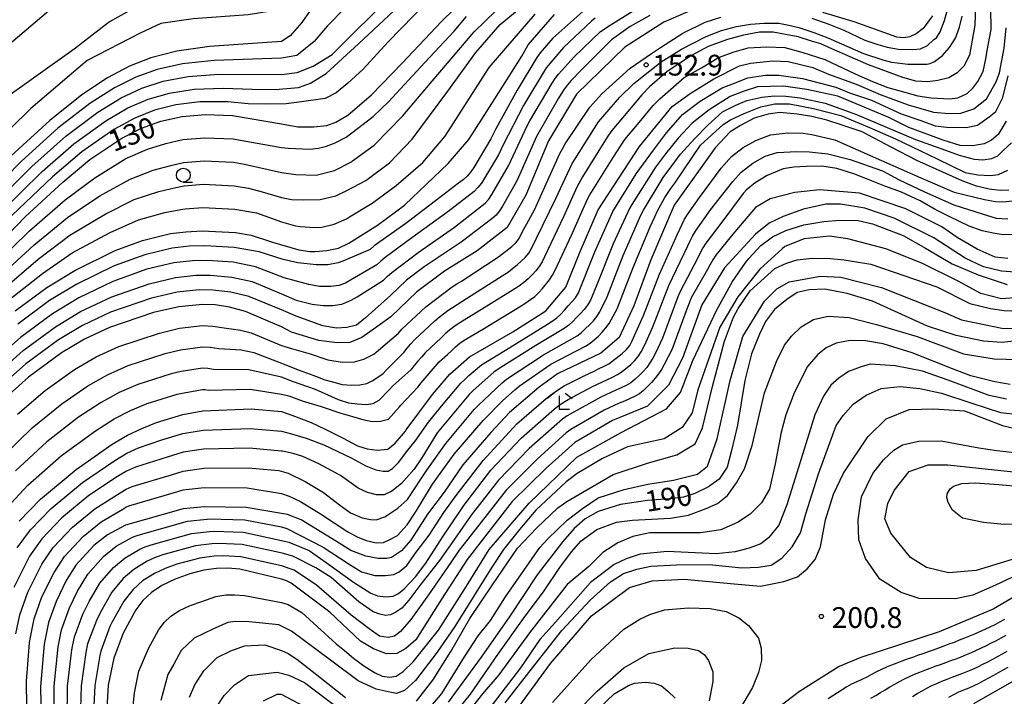
# Model space of a CAD drawing. Extents: x -18000 to -16000, y 91500 to 93000.
# Drawn here: x -16268 to -16090, y 92814 to 92937 of the extents above; entities that cross this region are included whole.
import ezdxf

# ---------------------------------------------------------------- set-up
doc = ezdxf.new("R2010")
doc.units = 0
for name, color, linetype in [('5102000', 4, 'Continuous'), ('6331000', 2, 'Continuous'), ('6333000', 2, 'Continuous'), ('7101000', 4, 'Continuous'), ('7102000', 2, 'Continuous'), ('7312000', 4, 'Continuous')]:
    doc.layers.add(name, color=color, linetype=linetype)
doc.styles.add('Dm_Anotation', font='txt.shx', dxfattribs={"bigfont": 'PSCDM.shx'})

# ---------------------------------------------------------------- blocks, each defined once
blk = doc.blocks.new('633100')
at = {"layer": '6331000'}
blk.add_lwpolyline([(0, -0.5), (0.67, -0.5)], dxfattribs=at)
blk.add_circle((0, 0), 0.5, dxfattribs=at)
blk = doc.blocks.new('633300')
at = {"layer": '6333000'}
for points in [[(-0.4, 0.6), (-0.9, 0.2)], [(0.72, -0.6), (0, -0.6), (0, 0.4)], [(0.4, 0.6), (0.9, 0.2)]]:
    blk.add_lwpolyline(points, dxfattribs=at)
blk = doc.blocks.new('731200')
at = {"layer": '7312000'}
blk.add_circle((0, 0), 0.15, dxfattribs=at)

msp = doc.modelspace()

# ---------------------------------------------------------------- linework, layer by layer
at = {"layer": '5102000', "flags": 128}
msp.add_lwpolyline([(-16213.26, 92970.74), (-16221.73, 92969.71), (-16233.23, 92963.43), (-16293.58, 92912.1), (-16295.11, 92910.45), (-16299.77, 92905.45), (-16315.71, 92890.28), (-16320.62, 92882.66), (-16330.8, 92870.52), (-16331.23, 92870.16), (-16338.8, 92863.88), (-16364.35, 92852.73), (-16373.92, 92848.95), (-16375.68, 92848.12), (-16396.72, 92838.21), (-16405.44, 92838.21), (-16418.73, 92838), (-16430.36, 92838), (-16432.2, 92837.74), (-16442.25, 92836.35), (-16452.08, 92834.06)], dxfattribs=at)
at = {"layer": '7101000', "flags": 128}
for points in [[(-16143.5, 93000), (-16152.18, 92993.81), (-16159.73, 92988.62), (-16167.02, 92982.57), (-16171.93, 92978.64), (-16172.64, 92978), (-16182.93, 92967.92), (-16190.22, 92961.31), (-16196.91, 92955.58), (-16206.39, 92948.29), (-16210.09, 92944.55), (-16215.5, 92938.37), (-16217.03, 92936.22), (-16219.15, 92933.76), (-16220.68, 92932.78), (-16233.69, 92931.85), (-16239.62, 92930.99), (-16244.29, 92929.82), (-16248.15, 92928.29), (-16252.11, 92926.21), (-16256.74, 92923.14), (-16262.52, 92918.5), (-16269.49, 92912.08)], [(-16273.39, 92894.54), (-16266.98, 92901.12), (-16260.2, 92907.37), (-16255.32, 92911.43), (-16249.53, 92915.32), (-16245.97, 92917.13), (-16242.49, 92918.35), (-16238.65, 92919.2), (-16234.4, 92919.59), (-16229.55, 92919.37), (-16220.68, 92917.88), (-16217.73, 92917.35), (-16214.85, 92917.33), (-16212.53, 92917.61), (-16210.89, 92918.2), (-16208.74, 92919.48), (-16204.44, 92923.11), (-16198.91, 92928.85), (-16191.84, 92936.4), (-16184.85, 92943.27)], [(-16147.34, 92938.13), (-16151.68, 92936.25), (-16158.71, 92931.71), (-16167.46, 92923.24), (-16172.48, 92914.83), (-16176.58, 92904.99), (-16179.93, 92899.15), (-16185.38, 92894.97), (-16191.3, 92891.27), (-16196.28, 92887.56), (-16200.97, 92883), (-16203.32, 92881.33), (-16206.19, 92879.31), (-16208.36, 92878.4), (-16210.66, 92878.31), (-16213.94, 92878.78), (-16218.87, 92880.26), (-16220.68, 92881.24), (-16227.23, 92884), (-16230.07, 92884.76), (-16232.65, 92885.18), (-16234.98, 92885.28), (-16239.26, 92884.86), (-16243.8, 92883.79), (-16251.77, 92881.09), (-16256.25, 92879.02), (-16260.43, 92876.5), (-16266.38, 92872.14), (-16271.04, 92867.98)], [(-16268.8, 92884.1), (-16263.09, 92888.31), (-16258.04, 92891.38), (-16250.73, 92895), (-16245.8, 92896.83), (-16240.74, 92898.06), (-16237.98, 92898.4), (-16235.01, 92898.55), (-16229.01, 92898.29), (-16226.16, 92897.8), (-16222.66, 92896.66), (-16222.34, 92896.53), (-16217.6, 92895.15), (-16215.58, 92894.85), (-16214.64, 92894.83), (-16212.5, 92894.98), (-16210.38, 92895.43), (-16208.52, 92896.35), (-16203.34, 92899.61), (-16198.51, 92903.19), (-16198.44, 92903.25), (-16190.6, 92910.72), (-16186.89, 92915.05), (-16182.17, 92922.42), (-16177.33, 92930.14), (-16176.16, 92932.15), (-16171.42, 92937.67)], [(-16103.15, 92937.41), (-16104.85, 92935.11), (-16106.12, 92934.17), (-16107.24, 92933.63), (-16108.4, 92933.43), (-16109.6, 92933.55), (-16112.64, 92934.61), (-16117.29, 92936.33), (-16122.97, 92938)], [(-16268.07, 92846.14), (-16264.22, 92850.06), (-16257.76, 92855.44), (-16251.29, 92860.03), (-16248.53, 92861.62), (-16245.89, 92862.88), (-16243.26, 92863.91), (-16238.51, 92865.37), (-16234.93, 92866.05), (-16226.15, 92866.43), (-16220.68, 92865.93), (-16218.85, 92865.26), (-16215.32, 92863.92), (-16212.8, 92862.76), (-16209.57, 92861.1), (-16206.95, 92859.74), (-16205.21, 92859.18), (-16203.4, 92858.96), (-16201.52, 92859.11), (-16200.18, 92860.18), (-16198.34, 92862.36), (-16198.18, 92862.6), (-16193.45, 92868.99), (-16190.28, 92872.64), (-16186.74, 92875.83), (-16178.93, 92880.29), (-16173, 92884.09), (-16169.37, 92888.38), (-16166.8, 92894.83), (-16163.5, 92902.34), (-16156.09, 92913.81), (-16150.18, 92921.01), (-16146.93, 92923.37), (-16142.64, 92926.03), (-16138.02, 92928.36), (-16136.04, 92928.83), (-16131.98, 92929.3), (-16129.2, 92929.18), (-16124.8, 92928.08), (-16121.94, 92926.87), (-16116.94, 92925.05), (-16112.64, 92923.19), (-16107.55, 92921.32), (-16102.97, 92920.02), (-16100.15, 92919.78), (-16098.04, 92919.84), (-16095.69, 92920.6), (-16093.42, 92922.42), (-16091.68, 92925.5), (-16091.09, 92927.08), (-16090.22, 92931.58), (-16089.84, 92935.25)], [(-16089.36, 92905.93), (-16090.94, 92905.87), (-16092.93, 92906.08), (-16095.25, 92906.65), (-16097.8, 92907.58), (-16106.01, 92911.25), (-16110.6, 92913.67), (-16115.84, 92916.45), (-16119.49, 92917.65), (-16122.25, 92918.56), (-16124.93, 92919.19), (-16127.57, 92919.65), (-16130.75, 92919.91), (-16132.83, 92919.63), (-16135.37, 92918.93), (-16137.84, 92917.58), (-16139.7, 92916.42), (-16142.43, 92913.54), (-16149.8, 92903.22), (-16153.99, 92893.3), (-16157.09, 92885.02), (-16159.72, 92879.3), (-16163.07, 92876.47), (-16170.86, 92872.73), (-16174.21, 92870.35), (-16179.55, 92865.72), (-16182.91, 92862.13), (-16187.95, 92856.29), (-16191.33, 92851.33), (-16194.34, 92847.35), (-16197.37, 92842.66), (-16199.01, 92840.77), (-16200.84, 92839.56), (-16201.7, 92839.36), (-16203.22, 92839.36), (-16205.48, 92839.77), (-16208.17, 92840.82), (-16210.77, 92842.43), (-16217.14, 92846.37), (-16219.63, 92847.29), (-16220.68, 92847.49), (-16227.1, 92848.6), (-16234.58, 92848.73), (-16238.45, 92848.34), (-16248.89, 92845.37), (-16252.12, 92843.65), (-16254.59, 92841.7), (-16257.82, 92838.14), (-16259.56, 92835.38), (-16261.4, 92831.62), (-16262.79, 92827.78), (-16263.56, 92823.9), (-16264.2, 92816.24), (-16264.07, 92809.91)], [(-16088.23, 92891.1), (-16090.7, 92891.27), (-16093.94, 92892.07), (-16097.24, 92893.64), (-16102.95, 92897.3), (-16110.09, 92900.86), (-16115.39, 92902.64), (-16119.77, 92903.39), (-16122.41, 92903.39), (-16126.44, 92902.48), (-16130.12, 92901.18), (-16132.65, 92899.92), (-16135.14, 92897.98), (-16140.72, 92891.87), (-16144.83, 92885.18), (-16148.29, 92875.58), (-16150.8, 92870.68), (-16154.65, 92866.91), (-16160.95, 92864.28), (-16167.72, 92860.31), (-16172.92, 92855.66), (-16179.04, 92849.67), (-16187.17, 92839.19), (-16191.8, 92832.02), (-16196.47, 92824.67), (-16198.26, 92823.1), (-16199.87, 92822.19), (-16201.76, 92822.12), (-16204.09, 92823.04), (-16206.42, 92824.45), (-16211.99, 92829.68), (-16218.93, 92834.93), (-16219.79, 92835.34), (-16220.68, 92835.64), (-16228.25, 92837.45), (-16230.38, 92837.64), (-16232.45, 92837.58), (-16234.7, 92837.24), (-16237.27, 92836.58), (-16239.91, 92835.65), (-16242.3, 92834.52), (-16244.2, 92833.24), (-16245.71, 92831.78), (-16246.99, 92830.08), (-16249.29, 92825.91), (-16250.99, 92821.36), (-16251.99, 92816.47), (-16252.37, 92810.42)], [(-16086.94, 92878.8), (-16090.63, 92878.39), (-16093.98, 92878.61), (-16098.92, 92879.68), (-16104.05, 92881.33), (-16113.97, 92885.86), (-16118.58, 92887.23), (-16122.58, 92888), (-16125.41, 92887.92), (-16127.57, 92887.4), (-16129.46, 92886.17), (-16131.72, 92884.33), (-16133.3, 92882.18), (-16134.41, 92879.87), (-16135.84, 92876.37), (-16137.07, 92871.54), (-16138.4, 92863.46), (-16139.47, 92858.88), (-16140.22, 92855.86), (-16141.69, 92853.69), (-16143.63, 92852.3), (-16146.1, 92851.09), (-16148.12, 92850.48), (-16150.67, 92850.16), (-16154.63, 92849.85), (-16159.51, 92849.11), (-16163.54, 92847.88), (-16165.87, 92846.54), (-16167.88, 92844.8), (-16169.9, 92842.43), (-16174.54, 92836.42), (-16179.46, 92828.95), (-16184.64, 92821.55), (-16190.6, 92813.43)], [(-16125.79, 92837.48), (-16124.34, 92839.2), (-16123.36, 92841.48), (-16122.48, 92846.33), (-16121.02, 92851.01), (-16119.25, 92854.79), (-16114.86, 92861.37), (-16111.55, 92864.59), (-16107.36, 92866.26), (-16102.93, 92866.4), (-16097.38, 92866.03), (-16090.5, 92863.42), (-16086.21, 92862.4)], [(-16179.45, 92810.33), (-16172.12, 92820.41), (-16164.71, 92829), (-16157.87, 92834.12), (-16153.77, 92835.36), (-16148.02, 92835.62), (-16138.99, 92834.82), (-16134.2, 92834.38), (-16130.03, 92835.19), (-16127.56, 92836.08), (-16125.79, 92837.48)], [(-16085.82, 92833.98), (-16092.19, 92830.22), (-16101.97, 92826.12), (-16116.08, 92821.46), (-16120, 92819.84), (-16127.19, 92815.35), (-16132.72, 92811.13)], [(-16095.72, 92813.19), (-16082.3, 92820.83)], [(-16215.46, 92812.04), (-16220.68, 92814.78), (-16221.52, 92814.78), (-16223.99, 92813.62)]]:
    msp.add_lwpolyline(points, dxfattribs=at)
at = {"layer": '7102000', "flags": 128}
for points in [[(-16152.47, 93000), (-16162.02, 92992.01), (-16169.91, 92985.42), (-16172.62, 92983.15), (-16185.79, 92972.15), (-16187.19, 92971.01), (-16207.4, 92952.2), (-16210.99, 92948.61), (-16218.46, 92940.25), (-16220.74, 92938.56), (-16226.72, 92937.59), (-16236.65, 92936.88), (-16242.46, 92936.01), (-16246.23, 92934.27), (-16255.8, 92929.33), (-16265.96, 92920.63), (-16276.99, 92909.9)], [(-16173.45, 92971.38), (-16178.29, 92966.01), (-16186, 92959.74), (-16192.34, 92953.94), (-16199.16, 92947.87), (-16206.05, 92942.08), (-16212.46, 92935.53), (-16214.81, 92932.76), (-16217.92, 92930.21), (-16220.68, 92929.75), (-16232.86, 92929.35), (-16238.58, 92928.71), (-16243.17, 92927.7), (-16247.02, 92926.3), (-16250.88, 92924.39), (-16255.3, 92921.57), (-16261.08, 92917.09), (-16267.63, 92911.14), (-16276.6, 92902.08)], [(-16197.45, 92970.75), (-16200.05, 92968.54), (-16215.83, 92955.1), (-16231.05, 92947.93), (-16241, 92942.39), (-16251.74, 92936.3), (-16258.13, 92931.36), (-16272.05, 92921.5)], [(-16274.2, 92901.84), (-16265.77, 92910.2), (-16259.64, 92915.67), (-16253.86, 92920.01), (-16249.65, 92922.58), (-16245.89, 92924.32), (-16242.04, 92925.57), (-16237.53, 92926.43), (-16232.03, 92926.86), (-16220.68, 92926.78), (-16217.88, 92927.18), (-16215, 92928.3), (-16211.57, 92930.42), (-16200.47, 92941.48)], [(-16270.64, 92888.28), (-16264.65, 92893.43), (-16258.9, 92897.78), (-16252.56, 92901.57), (-16247.29, 92904.23), (-16242.83, 92905.69), (-16239.79, 92906.38), (-16238.25, 92906.72), (-16234.77, 92906.97), (-16229.23, 92906.72), (-16226.67, 92906.29), (-16224.21, 92905.61), (-16220.68, 92904.56), (-16218.91, 92904.23), (-16216.74, 92904.18), (-16213.75, 92904.2), (-16210.87, 92904.89), (-16208.88, 92905.87), (-16205.45, 92907.63), (-16201.22, 92910.85), (-16197.09, 92915.12), (-16190.69, 92923.82), (-16185.61, 92930.77), (-16181.24, 92935.85), (-16174.69, 92941.31)], [(-16192.93, 92941.47), (-16196.79, 92937.47), (-16201.44, 92932.71), (-16205.98, 92927.74), (-16208.74, 92925.25), (-16210.85, 92923.47), (-16212.8, 92922.44), (-16217.12, 92921.85), (-16219.88, 92921.52), (-16223.34, 92921.42), (-16226.74, 92921.48), (-16230.38, 92921.87), (-16235.44, 92921.87), (-16239.78, 92921.33), (-16243.62, 92920.34), (-16247.2, 92918.94), (-16250.97, 92916.88), (-16256.76, 92912.84), (-16262.06, 92908.31), (-16269.38, 92901.36)], [(-16095.35, 92941.09), (-16095.55, 92935.74), (-16096.51, 92930.3), (-16097.51, 92928.28), (-16098.69, 92927.13), (-16100.24, 92926.2), (-16102.18, 92925.7), (-16103.99, 92925.5), (-16106.18, 92925.62), (-16108.5, 92926.25), (-16114.73, 92928.52), (-16121.36, 92931.46), (-16123.34, 92932.35), (-16124.99, 92932.8), (-16127.43, 92933.58), (-16129.7, 92934.05), (-16131.96, 92934.47), (-16134.42, 92934.43), (-16137.3, 92933.91), (-16140.17, 92933.12), (-16143.66, 92931.83), (-16146.7, 92930.23), (-16151.09, 92927.34), (-16154.28, 92924.55), (-16155.64, 92923.1), (-16157.2, 92921.24), (-16161.08, 92916.68), (-16161.65, 92915.85), (-16162.19, 92915.01), (-16166.34, 92908.31), (-16167.31, 92906.56), (-16169.76, 92901.09), (-16173.2, 92893.87), (-16173.66, 92892.98), (-16174.19, 92892.13), (-16174.79, 92891.34), (-16175.46, 92890.59), (-16176.18, 92889.89), (-16176.94, 92889.25), (-16177.75, 92888.65), (-16178.57, 92888.08), (-16185.35, 92883.85), (-16188.78, 92881.78), (-16189.6, 92881.21), (-16190.38, 92880.59), (-16191.14, 92879.93), (-16191.87, 92879.25), (-16194.79, 92876.53), (-16195.45, 92875.77), (-16196.1, 92875.01), (-16196.73, 92874.24), (-16197.34, 92873.44), (-16200.59, 92870.59), (-16201.29, 92869.83), (-16203.12, 92867.94), (-16204.19, 92867.3), (-16205.36, 92867.15), (-16207.02, 92867.23), (-16208.54, 92867.45), (-16210.43, 92868.04), (-16214.55, 92869.9), (-16218.71, 92871.34), (-16220.68, 92872.14), (-16226.58, 92873.45), (-16232.99, 92873.53), (-16234.02, 92873.7), (-16234.95, 92873.74), (-16238.81, 92873.16), (-16240.62, 92872.73), (-16246.66, 92870.78), (-16250.04, 92869.34), (-16253.29, 92867.57), (-16257.33, 92864.88), (-16263.07, 92860.46), (-16268.75, 92855.21)], [(-16271.79, 92901.6), (-16263.92, 92909.26), (-16258.2, 92914.26), (-16252.41, 92918.45), (-16248.43, 92920.76), (-16244.75, 92922.33), (-16240.91, 92923.45), (-16236.49, 92924.15), (-16231.21, 92924.36), (-16225.99, 92924.18), (-16221.87, 92924.07), (-16217.62, 92924.47), (-16217.45, 92924.5), (-16215.45, 92925.26), (-16212.63, 92926.99), (-16206.79, 92932.34), (-16200.41, 92938.29)], [(-16271.55, 92890.36), (-16265.42, 92895.99), (-16259.34, 92900.98), (-16253.48, 92904.86), (-16248.03, 92907.92), (-16243.88, 92909.5), (-16240.69, 92910.37), (-16238.39, 92910.88), (-16234.64, 92911.18), (-16229.34, 92910.94), (-16227.38, 92910.61), (-16220.68, 92909.12), (-16218.09, 92908.71), (-16214.44, 92908.63), (-16211.13, 92909.47), (-16208.09, 92911.03), (-16207.91, 92911.22), (-16203.97, 92914.05), (-16198.79, 92919.36), (-16193.48, 92925.6), (-16185.92, 92934.5), (-16182.01, 92938.32)], [(-16270.28, 92848.55), (-16266.49, 92852.64), (-16260.42, 92857.95), (-16254.31, 92862.45), (-16250.91, 92864.6), (-16247.96, 92866.11), (-16244.96, 92867.35), (-16239.56, 92869.05), (-16238.66, 92869.26), (-16234.94, 92869.89), (-16234.48, 92869.87), (-16233.96, 92869.79), (-16226.36, 92869.94), (-16220.68, 92869.05), (-16219.38, 92868.74), (-16216.99, 92867.88), (-16213.51, 92866.81), (-16210.17, 92865.69), (-16206, 92864.5), (-16204.32, 92864.14), (-16202.84, 92864.2), (-16201.4, 92864.54), (-16200.39, 92865.6), (-16199.37, 92866.77), (-16199.17, 92867.05), (-16196.07, 92870.3), (-16195.46, 92871.09), (-16192.22, 92874.89), (-16190.74, 92876.23), (-16190, 92876.91), (-16189.26, 92877.58), (-16188.52, 92878.25), (-16187.7, 92878.82), (-16184.26, 92880.86), (-16177.43, 92885.02), (-16176.59, 92885.57), (-16175.76, 92886.13), (-16174.95, 92886.71), (-16174.22, 92887.4), (-16173.55, 92888.14), (-16172.33, 92889.72), (-16171.79, 92890.56), (-16171.3, 92891.43), (-16168.37, 92897.79), (-16165.51, 92904.17), (-16165.03, 92905.05), (-16160.79, 92911.83), (-16158.69, 92915.09), (-16156.13, 92918.16), (-16153.6, 92921.21), (-16152.41, 92922.43), (-16147.99, 92926.26), (-16144.88, 92928.03), (-16141.8, 92929.86), (-16138.99, 92930.89), (-16136.44, 92931.61), (-16133.13, 92931.8), (-16129.81, 92931.68), (-16126.75, 92930.81), (-16122.58, 92929.54), (-16118.15, 92927.38), (-16116.44, 92926.63), (-16114.02, 92925.55), (-16111.2, 92924.45), (-16105.79, 92922.93), (-16103.4, 92922.56), (-16100.11, 92922.41), (-16098.58, 92922.61), (-16096.88, 92923.36), (-16095.88, 92924.31), (-16094.95, 92925.56), (-16094.03, 92927.34), (-16093.53, 92929.61), (-16093.28, 92931.14), (-16092.6, 92934.94), (-16092.61, 92938.73)], [(-16166.31, 92938.21), (-16171.72, 92933.38), (-16173.99, 92930.7), (-16174.58, 92929.9), (-16178.14, 92923.98), (-16181.99, 92916.97), (-16182.89, 92915.18), (-16185.96, 92910.03), (-16186.5, 92909.19), (-16187.17, 92908.44), (-16187.92, 92907.79), (-16188.72, 92907.18), (-16189.52, 92906.58), (-16191.9, 92904.75), (-16198.26, 92899.91), (-16203.96, 92895.85), (-16204.72, 92895.2), (-16209.64, 92893.08), (-16210.47, 92892.8), (-16212.34, 92892.43), (-16214.44, 92892.41), (-16217.74, 92892.81), (-16220.43, 92893.37), (-16224.75, 92894.77), (-16229.22, 92895.58), (-16234.54, 92895.88), (-16237.38, 92895.78), (-16240.44, 92895.42), (-16245.4, 92894.22), (-16250.94, 92892.21), (-16257.68, 92888.91), (-16262.56, 92885.95), (-16268.32, 92881.71)], [(-16215.18, 92885.33), (-16213.18, 92885.08), (-16211.43, 92885.1), (-16209.82, 92885.33), (-16208.14, 92886.05), (-16207.05, 92886.66), (-16202.26, 92889.67), (-16201.54, 92890.36), (-16200.81, 92891.04), (-16196.03, 92894.67), (-16189.46, 92899.22), (-16183.95, 92903.54), (-16183.29, 92904.28), (-16182.72, 92905.11), (-16179.72, 92910.3), (-16179.29, 92911.21), (-16176.34, 92917.55), (-16175.85, 92918.42), (-16171.83, 92925.23), (-16171.27, 92926.06), (-16170.67, 92926.85), (-16167.86, 92929.98), (-16163.1, 92934.57), (-16161.34, 92935.72), (-16157.23, 92938.31)], [(-16124.97, 92936.95), (-16121.91, 92935.87), (-16119.18, 92934.84), (-16115.36, 92932.98), (-16113.05, 92932.22), (-16111.33, 92931.73), (-16109.29, 92931.39), (-16106.73, 92931.29), (-16105.33, 92931.43), (-16104.08, 92932.03), (-16102.91, 92933.13), (-16102.46, 92933.43), (-16101.79, 92934.53), (-16101.02, 92936.53), (-16100.22, 92939.39)], [(-16164.08, 92936.95), (-16164.73, 92936.42), (-16169.79, 92931.68), (-16172.9, 92927.98), (-16176.99, 92921.21), (-16180.67, 92914.11), (-16181.54, 92912.31), (-16184.61, 92907.16), (-16185.23, 92906.37), (-16185.94, 92905.67), (-16190.67, 92901.98), (-16197.15, 92897.29), (-16202, 92893.76), (-16202.76, 92893.11), (-16203.49, 92892.44), (-16208.25, 92889.64), (-16209.16, 92889.13), (-16210.34, 92888.7), (-16211.8, 92888.53), (-16213.83, 92888.53), (-16215.77, 92888.87), (-16220.21, 92890.1), (-16225.37, 92892.08), (-16229.44, 92892.88), (-16234.07, 92893.2), (-16236.78, 92893.16), (-16240.15, 92892.78), (-16245, 92891.61), (-16251.15, 92889.43), (-16257.32, 92886.44), (-16262.03, 92883.59), (-16267.83, 92879.32), (-16273.58, 92874.21)], [(-16272.47, 92892.45), (-16266.2, 92898.56), (-16259.77, 92904.17), (-16254.4, 92908.14), (-16248.78, 92911.62), (-16244.92, 92913.31), (-16241.59, 92914.36), (-16238.52, 92915.04), (-16234.52, 92915.38), (-16229.44, 92915.16), (-16228.47, 92914.99), (-16220.68, 92913.62), (-16219.51, 92913.51), (-16215.6, 92913.33), (-16214.04, 92913.47), (-16212.57, 92913.85), (-16210.99, 92914.46), (-16209.01, 92915.47), (-16204.18, 92919.23), (-16201.4, 92921.85), (-16194.83, 92928.99), (-16189.51, 92934.63), (-16187.28, 92937.25)], [(-16154.17, 92937.45), (-16157.76, 92935.46), (-16161.15, 92933.06), (-16166.57, 92927.61), (-16168.42, 92925.69), (-16169.08, 92924.94), (-16169.68, 92924.14), (-16170.21, 92923.29), (-16170.68, 92922.51), (-16174.69, 92915.6), (-16177.9, 92908.27), (-16178.32, 92907.36), (-16180.81, 92903.03), (-16181.35, 92902.18), (-16181.95, 92901.39), (-16182.7, 92900.73), (-16188.28, 92896.5), (-16194.92, 92892.04), (-16198.11, 92889.64), (-16201.03, 92886.9), (-16205.51, 92882.82), (-16207.19, 92881.55), (-16208.89, 92881.08), (-16210.77, 92880.98), (-16213.21, 92881.41), (-16218.05, 92883.15), (-16220.68, 92884.29), (-16226.61, 92886.69), (-16229.86, 92887.47), (-16233.12, 92887.86), (-16235.58, 92887.91), (-16239.56, 92887.5), (-16244.2, 92886.4), (-16251.56, 92883.87), (-16256.61, 92881.49), (-16260.96, 92878.86), (-16266.86, 92874.53), (-16271.89, 92870.06)], [(-16208.05, 92870.69), (-16206.53, 92870.75), (-16205.29, 92871.01), (-16204.31, 92871.47), (-16202.43, 92872.73), (-16201.73, 92873.43), (-16198.6, 92876.59), (-16197.99, 92877.38), (-16197.34, 92878.14), (-16196.67, 92878.88), (-16193, 92882.28), (-16192.25, 92882.94), (-16191.47, 92883.57), (-16190.68, 92884.17), (-16186.46, 92886.85), (-16179.74, 92891.18), (-16178.94, 92891.79), (-16178.15, 92892.41), (-16177.4, 92893.06), (-16176.69, 92893.76), (-16176.06, 92894.54), (-16175.56, 92895.4), (-16174.69, 92897.21), (-16171.17, 92904.39), (-16168.21, 92910.72), (-16167.7, 92911.59), (-16163.48, 92918.25), (-16159.62, 92922.73), (-16157.07, 92925.15), (-16152.14, 92929.06), (-16148.48, 92931.39), (-16144.13, 92933.59), (-16143.72, 92933.79), (-16141.27, 92934.72), (-16138.53, 92935.5), (-16136.02, 92935.92), (-16133.53, 92936.08), (-16130.88, 92936.05), (-16129.1, 92935.69), (-16127.31, 92935.28), (-16125.69, 92934.75), (-16124.58, 92934.38), (-16122.08, 92933.45), (-16115.6, 92930.59), (-16112.14, 92929.47), (-16110.55, 92929.05), (-16109.54, 92928.89), (-16107.62, 92928.66), (-16106.08, 92928.64), (-16104.18, 92928.65), (-16103.57, 92928.77), (-16102.83, 92929.12), (-16101.34, 92930.22), (-16100.08, 92931.67), (-16099.03, 92933.39), (-16098.32, 92935.36), (-16097.83, 92937.36)], [(-16204.33, 92903.54), (-16199.98, 92906.76), (-16195.16, 92910.9), (-16191.15, 92915.64), (-16183.19, 92928.06), (-16174.91, 92937.68)], [(-16176.4, 92899.85), (-16174.94, 92902.47), (-16172.9, 92907.03), (-16170.44, 92912.51), (-16169.97, 92913.39), (-16169.46, 92914.25), (-16165.04, 92920.91), (-16162.88, 92923.33), (-16157.74, 92927.97), (-16153.87, 92930.61), (-16152.25, 92931.67), (-16148.23, 92934.26), (-16144.23, 92936.23), (-16141.39, 92937.15)], [(-16268.41, 92841.3), (-16266.02, 92844.54), (-16262.3, 92848.39), (-16256.64, 92853.08), (-16250.81, 92857.1), (-16248.6, 92858.37), (-16246.49, 92859.38), (-16242.29, 92860.8), (-16238.49, 92861.96), (-16234.86, 92862.58), (-16226.34, 92862.86), (-16220.68, 92862.4), (-16218.91, 92861.91), (-16216.27, 92861.08), (-16213.07, 92859.93), (-16208.15, 92857.54), (-16205.45, 92856.12), (-16203.64, 92855.38), (-16202.37, 92855.14), (-16201.45, 92855.17), (-16200.69, 92855.64), (-16199.6, 92856.69), (-16197.88, 92858.96), (-16196.56, 92860.56), (-16194.15, 92864.02), (-16191.53, 92867.28), (-16188.31, 92871.04), (-16187.59, 92871.73), (-16186.85, 92872.41), (-16186.11, 92873.08), (-16184.59, 92874.37), (-16179.45, 92877.47), (-16172.66, 92881.7), (-16171.81, 92882.22), (-16171.01, 92882.83), (-16170.29, 92883.52), (-16169.61, 92884.25), (-16168.95, 92885), (-16168.28, 92885.74), (-16167.6, 92886.48), (-16167.1, 92887.34), (-16164.11, 92894.76), (-16160.86, 92902.07), (-16156.65, 92908.87), (-16153.55, 92913.16), (-16151.18, 92916.28), (-16148.28, 92919.55), (-16145.1, 92921.97), (-16141.14, 92924.38), (-16139.09, 92925.17), (-16136.48, 92926.17), (-16133.34, 92926.66), (-16130.88, 92926.71), (-16126.64, 92926.07), (-16120.59, 92924.51), (-16118.17, 92923.5), (-16114.19, 92922.14), (-16108.85, 92919.71), (-16105.3, 92918.48), (-16102.7, 92917.54), (-16100.56, 92917.28), (-16097.09, 92917.2), (-16095.06, 92917.65), (-16092.91, 92919.13), (-16091.72, 92920.1), (-16090.46, 92922.64), (-16089.51, 92926.58)], [(-16089.87, 92918.37), (-16091.32, 92915.94), (-16092.5, 92914.94), (-16093.81, 92914.27), (-16095.9, 92913.91), (-16098.16, 92913.98), (-16101.23, 92914.91), (-16107.41, 92917.22), (-16111.02, 92919.06), (-16120.28, 92922.87), (-16125.88, 92924.12), (-16130.08, 92924.7), (-16134.76, 92924.6), (-16137.37, 92923.73), (-16139.69, 92922.83), (-16143.5, 92920.41), (-16146.54, 92917.99), (-16149.09, 92915.28), (-16151.38, 92912.46), (-16153.17, 92910.09), (-16157.47, 92903.34), (-16157.89, 92902.58), (-16160.79, 92896.21), (-16163.77, 92888.78), (-16164.94, 92886.03), (-16165.43, 92885.15), (-16166.04, 92884.36), (-16166.73, 92883.64), (-16167.42, 92882.92), (-16168.11, 92882.19), (-16168.84, 92881.51), (-16169.64, 92880.91), (-16174.79, 92877.84), (-16181.57, 92873.59), (-16182.38, 92873.01), (-16186.12, 92869.69), (-16186.81, 92868.97), (-16187.49, 92868.24), (-16192.6, 92862.08), (-16195.36, 92857.57), (-16196.73, 92855.5), (-16199.05, 92852.89), (-16200.8, 92851.52), (-16202.15, 92850.89), (-16203.52, 92850.89), (-16205.19, 92851.31), (-16206.84, 92852.06), (-16210.04, 92854.35), (-16213.96, 92856.47), (-16216.86, 92857.8), (-16218.6, 92858.35), (-16220.55, 92858.75), (-16220.68, 92858.75), (-16226.53, 92859.3), (-16234.79, 92859.12), (-16238.48, 92858.56), (-16241.33, 92857.69), (-16247.09, 92855.88), (-16248.68, 92855.12), (-16250.33, 92854.17), (-16255.51, 92850.73), (-16260.37, 92846.72), (-16263.97, 92842.94), (-16266.2, 92839.82), (-16269.04, 92834.13)], [(-16155.37, 92902.31), (-16151.77, 92908.17), (-16148.64, 92912.43), (-16146.07, 92915.24), (-16143.73, 92917.66), (-16141.07, 92920.05), (-16138.67, 92921.29), (-16136.67, 92922.12), (-16133.98, 92922.7), (-16131.74, 92922.97), (-16129.63, 92922.91), (-16127.04, 92922.59), (-16122.54, 92921.61), (-16116.9, 92919.6), (-16106.25, 92915.08), (-16100.8, 92913.11), (-16098.33, 92912.2), (-16095.63, 92911.48), (-16094.09, 92911.39), (-16092.45, 92911.61), (-16091.36, 92912.09), (-16090.42, 92913.08), (-16088.89, 92914.45)], [(-16265.37, 92828.5), (-16263.95, 92832.46), (-16261.77, 92836.86), (-16259.87, 92839.74), (-16256.52, 92843.37), (-16253.25, 92846.01), (-16249.37, 92848.3), (-16248.82, 92848.62), (-16248.29, 92848.87), (-16239.41, 92851.46), (-16238.46, 92851.75), (-16234.65, 92852.19), (-16226.91, 92852.16), (-16220.68, 92851.14), (-16219.32, 92850.62), (-16217.26, 92849.64), (-16213.68, 92847.43), (-16208.7, 92844.21), (-16207.01, 92843.27), (-16205.41, 92842.6), (-16203.58, 92842.19), (-16202.27, 92842.29), (-16201.14, 92842.79), (-16199.75, 92843.5), (-16198.01, 92845.48), (-16196.39, 92847.93), (-16193.81, 92852.22), (-16193.44, 92852.8), (-16189.5, 92858.22), (-16184.31, 92864.3), (-16180.82, 92867.88), (-16178.55, 92869.84), (-16177.78, 92870.48), (-16172.05, 92874.49), (-16165.84, 92877.72), (-16164.99, 92878.25), (-16164.22, 92878.88), (-16163.49, 92879.56), (-16162.78, 92880.26), (-16162.12, 92881.02), (-16161.54, 92881.83), (-16160.12, 92884.47), (-16157.18, 92891.91), (-16154.11, 92899.29), (-16153.71, 92900.21), (-16153.3, 92901.12), (-16152.89, 92902.03), (-16151.52, 92904.57), (-16150.4, 92906.23), (-16149.71, 92907.18), (-16145.04, 92914.05), (-16140.93, 92917.79), (-16139.66, 92918.61), (-16137.17, 92919.77), (-16134.14, 92920.96), (-16131.64, 92921.51), (-16129, 92921.49), (-16124.62, 92920.66), (-16119.74, 92919.37), (-16114.55, 92917.2), (-16109.86, 92915.16), (-16102.31, 92911.56), (-16097.24, 92909.09), (-16095, 92908.65), (-16092.68, 92908.54), (-16091.23, 92908.74), (-16089.57, 92909.52)], [(-16237.7, 92846.12), (-16234.15, 92846.5), (-16233.74, 92846.51), (-16227.33, 92846.37), (-16220.68, 92845.08), (-16219.73, 92844.81), (-16213.16, 92841.4), (-16208.65, 92838.46), (-16206.24, 92836.95), (-16203.88, 92836.32), (-16201.94, 92836.3), (-16200.4, 92836.49), (-16199.46, 92836.95), (-16198.09, 92838.12), (-16196.4, 92840.54), (-16194.07, 92843.58), (-16191.38, 92847.67), (-16189.17, 92850.73), (-16184.31, 92857.08), (-16178.9, 92862.97), (-16178.2, 92863.68), (-16172.9, 92868.26), (-16172.11, 92868.87), (-16171.31, 92869.47), (-16170.49, 92870.04), (-16169.64, 92870.57), (-16166.08, 92872.38), (-16165.18, 92872.81), (-16164.27, 92873.24), (-16163.37, 92873.67), (-16162.47, 92874.1), (-16161.58, 92874.56), (-16159.22, 92876.4), (-16158.47, 92877.07), (-16157.83, 92877.84), (-16157.37, 92878.72), (-16156.95, 92879.63), (-16155.32, 92883.28), (-16152.45, 92890.75), (-16149.22, 92897.96), (-16148.81, 92898.87), (-16148.39, 92899.78), (-16147.93, 92900.67), (-16147.41, 92901.52), (-16145.22, 92904.61), (-16141.34, 92909.87), (-16139.48, 92911.98), (-16137.33, 92913.59), (-16135.04, 92914.88), (-16132.39, 92915.9), (-16129.28, 92916.26), (-16126.53, 92916.21), (-16124.95, 92915.95), (-16120.82, 92915.02), (-16112.37, 92911.27), (-16105.27, 92908.13), (-16099.28, 92905.57), (-16093.76, 92904.21), (-16091.81, 92903.87), (-16090.44, 92903.81), (-16088.74, 92903.99)], [(-16259.39, 92810.12), (-16259.31, 92816.33), (-16258.53, 92822.89), (-16258.07, 92825.21), (-16256.56, 92829.34), (-16255.45, 92831.6), (-16253.49, 92834.92), (-16251.04, 92837.73), (-16248.95, 92839.49), (-16246.26, 92841.03), (-16245.3, 92841.48), (-16244.24, 92841.85), (-16236.95, 92843.9), (-16233.73, 92844.27), (-16232.9, 92844.29), (-16227.56, 92844.14), (-16220.68, 92842.64), (-16219.4, 92842.31), (-16215.71, 92840.83), (-16212.63, 92838.66), (-16207.7, 92835.11), (-16204.58, 92833.11), (-16203.35, 92832.61), (-16201.87, 92832.45), (-16200.52, 92832.58), (-16199.6, 92833.06), (-16198.56, 92833.91), (-16196.5, 92836.06), (-16194.64, 92838.52), (-16191.5, 92843.43), (-16190.35, 92845.11), (-16187.81, 92848.96), (-16182.93, 92855.3), (-16177.43, 92861.1), (-16171.44, 92866.4), (-16170.64, 92867.01), (-16169.82, 92867.57), (-16168.97, 92868.11), (-16164.56, 92870.46), (-16163.66, 92870.89), (-16162.75, 92871.31), (-16161.84, 92871.73), (-16160.94, 92872.15), (-16160.05, 92872.61), (-16159.2, 92873.14), (-16157.66, 92874.41), (-16156.94, 92875.1), (-16156.29, 92875.86), (-16155.75, 92876.7), (-16155.28, 92877.59), (-16154.85, 92878.49), (-16153.63, 92881.23), (-16150.78, 92888.7), (-16147.35, 92895.83), (-16146.93, 92896.73), (-16146.47, 92897.62), (-16145.98, 92898.49), (-16143.22, 92902.38), (-16139.22, 92907.45), (-16137.7, 92909.14), (-16135.63, 92910.81), (-16133.39, 92912.02), (-16131.22, 92912.73), (-16127.68, 92912.88), (-16125.39, 92912.83), (-16122.08, 92912.48)], [(-16122.08, 92912.48), (-16118.05, 92911.45), (-16112.18, 92909.37), (-16109.19, 92907.76), (-16104.61, 92905.63), (-16099.34, 92903.27), (-16094.22, 92901.62), (-16091.64, 92900.86), (-16089.55, 92900.75)], [(-16088.68, 92897.88), (-16090.38, 92897.86), (-16092.2, 92898.11), (-16094.2, 92898.55), (-16096.53, 92899.42), (-16100.03, 92901.08), (-16102.68, 92902.42), (-16105.37, 92903.99), (-16108.78, 92905.52), (-16111.8, 92906.61), (-16115.08, 92907.95), (-16117.39, 92908.85), (-16120.41, 92909.82), (-16123.13, 92910.25), (-16126, 92910.21), (-16128.2, 92910.07), (-16130.13, 92909.77), (-16133.01, 92908.54), (-16135.19, 92907.22), (-16136.79, 92905.92), (-16137.34, 92905.33), (-16141.22, 92900.15), (-16144.1, 92896.33), (-16144.62, 92895.47), (-16145.09, 92894.59), (-16145.53, 92893.69), (-16148.75, 92887.58), (-16149.13, 92886.66), (-16151.94, 92879.17), (-16153.2, 92876.44), (-16153.66, 92875.56), (-16154.19, 92874.7)], [(-16089.58, 92893.59), (-16091.84, 92893.81), (-16095.08, 92895.23), (-16098.74, 92897.36), (-16101.48, 92899.29), (-16107.97, 92902.52), (-16116.34, 92905.36), (-16123.54, 92905.94), (-16128, 92905.47), (-16132.45, 92904.35), (-16135.12, 92902.8), (-16139.22, 92897.93), (-16142.27, 92894.16), (-16142.82, 92893.33), (-16143.31, 92892.46), (-16143.79, 92891.58), (-16146.72, 92886.44), (-16147.12, 92885.52), (-16147.47, 92884.59), (-16150.25, 92877.09), (-16151.59, 92874.4), (-16152.1, 92873.54), (-16152.65, 92872.71), (-16153.26, 92871.92), (-16153.92, 92871.16), (-16154.61, 92870.44), (-16155.32, 92869.74), (-16156.08, 92869.09), (-16156.96, 92868.61), (-16157.87, 92868.2), (-16158.79, 92867.8), (-16159.71, 92867.41), (-16160.62, 92867.02), (-16161.54, 92866.61), (-16162.44, 92866.18), (-16168.49, 92862.67), (-16169.3, 92862.07), (-16174.5, 92857.39), (-16180.16, 92851.73), (-16185.07, 92845.42)], [(-16269.72, 92886.19), (-16263.87, 92890.87), (-16258.47, 92894.58), (-16251.64, 92898.28), (-16246.54, 92900.53), (-16241.78, 92901.87), (-16238.89, 92902.39), (-16238.12, 92902.56), (-16234.89, 92902.76), (-16229.12, 92902.5), (-16225.21, 92901.84), (-16220.68, 92900.16), (-16218.19, 92899.49), (-16217.29, 92899.34), (-16214.73, 92899.18), (-16213.4, 92899.24), (-16211.17, 92899.77), (-16208.99, 92900.7), (-16208.42, 92901.11), (-16204.33, 92903.54)], [(-16268.64, 92825.76), (-16267.95, 92829.22), (-16266.5, 92833.29), (-16263.99, 92838.34), (-16261.92, 92841.34), (-16258.44, 92845.04), (-16254.38, 92848.37), (-16249.85, 92851.24), (-16248.75, 92851.87), (-16247.69, 92852.38), (-16240.37, 92854.57), (-16238.47, 92855.15), (-16234.72, 92855.66), (-16226.72, 92855.73), (-16221.16, 92855.29), (-16219.5, 92854.78), (-16216.43, 92853.27), (-16213.11, 92851.29), (-16210.21, 92849.05), (-16208.22, 92847.63), (-16206.16, 92846.74), (-16204.61, 92846.41), (-16203.6, 92846.34), (-16202.07, 92846.88), (-16199.68, 92848.45), (-16197.97, 92850.01), (-16195.4, 92853.87), (-16194.45, 92855.31), (-16191.05, 92860.15), (-16185.9, 92866.26), (-16185.22, 92867), (-16180.85, 92871.11), (-16180.08, 92871.74), (-16173.42, 92876.17), (-16167.33, 92879.61), (-16166.54, 92880.22), (-16165.81, 92880.91), (-16165.1, 92881.61), (-16164.4, 92882.32), (-16163.76, 92883.09), (-16163.21, 92883.92), (-16161.92, 92886.63), (-16159, 92894.08), (-16155.82, 92901.42), (-16155.37, 92902.31)], [(-16268.38, 92865.47), (-16263.36, 92869.72), (-16258.05, 92873.53), (-16254.18, 92875.79), (-16250.07, 92877.65), (-16242.74, 92880.1), (-16239.11, 92880.96), (-16234.97, 92881.44), (-16233.11, 92881.36), (-16231.04, 92881.02), (-16228.09, 92880.63), (-16226.16, 92880.13), (-16220.68, 92877.85), (-16218.91, 92877.32), (-16215.5, 92876.34), (-16212.33, 92875.26), (-16209.77, 92874.83), (-16207.54, 92874.9), (-16205.82, 92875.37), (-16204.03, 92876.29), (-16203.18, 92877.02), (-16199.59, 92880.1), (-16199, 92880.77), (-16194.65, 92884.82), (-16189.88, 92888.44), (-16189.03, 92888.97), (-16188.18, 92889.49), (-16181.5, 92893.89), (-16179.14, 92895.74), (-16178.39, 92896.4), (-16177.79, 92897.19), (-16177.34, 92898.09), (-16176.88, 92898.97), (-16176.4, 92899.85)], [(-16247.78, 92809.78), (-16247.24, 92815.1), (-16246.44, 92819.01), (-16244.73, 92823.09), (-16242.89, 92826.42), (-16241.87, 92827.78), (-16240.66, 92828.95), (-16239.14, 92829.97), (-16237.22, 92830.87), (-16235.11, 92831.62), (-16232.56, 92832.51), (-16230.76, 92832.79), (-16229.1, 92832.83), (-16227.39, 92832.68), (-16220.68, 92831.45), (-16219.47, 92831.06), (-16217.06, 92829.59), (-16214.25, 92827.09), (-16210.85, 92823.94), (-16209.31, 92822.74), (-16207.68, 92821.39), (-16205.67, 92819.84), (-16203.79, 92818.69), (-16202.53, 92818.13), (-16201.22, 92817.94), (-16199.98, 92818.11), (-16198.72, 92818.95), (-16196.91, 92820.68), (-16192.36, 92826.4), (-16187.3, 92834.38), (-16183.2, 92840.97), (-16175.97, 92849.36), (-16167.39, 92857.67), (-16159.35, 92862.13), (-16151.19, 92866.41), (-16148.69, 92869.34), (-16146.46, 92875.14), (-16142.11, 92884.3), (-16139.3, 92889.41), (-16137.01, 92892.75), (-16136.34, 92893.59), (-16134.18, 92895.91), (-16132.08, 92897.49), (-16129.65, 92898.62), (-16126.41, 92899.64), (-16122.8, 92900.24), (-16119.94, 92900.48), (-16116.56, 92900.4), (-16113.99, 92899.83), (-16108.49, 92897.69), (-16104.44, 92895.42), (-16099.6, 92892.63), (-16094.89, 92890.62), (-16089.69, 92888.88)], [(-16087.52, 92886.54), (-16090.69, 92886.28), (-16094.43, 92887.27), (-16098.55, 92889.46), (-16105.09, 92892.72), (-16111.57, 92895.33), (-16118.48, 92897.14), (-16121.79, 92897.61), (-16126.34, 92897.14), (-16129.8, 92895.75), (-16130.33, 92895.33), (-16134.34, 92891.63), (-16138.34, 92886.63), (-16141.55, 92881.14), (-16145.53, 92869.81), (-16146.56, 92865.67), (-16148.36, 92863.03), (-16151.64, 92860.99), (-16158.26, 92859.57), (-16162.73, 92857.45), (-16167.31, 92854.75), (-16169.29, 92853.23), (-16174.76, 92848.08), (-16177.75, 92844.58), (-16180.62, 92841.01), (-16182.74, 92837.79), (-16189.4, 92827.08), (-16192.57, 92822.47), (-16196.51, 92817.31), (-16198.47, 92815.51), (-16199.96, 92814.97), (-16201.45, 92815.27), (-16203.62, 92815.79), (-16206.85, 92817.25), (-16211.64, 92820.85), (-16218.88, 92826.26), (-16221.19, 92827.4), (-16226.54, 92827.91), (-16229.07, 92828), (-16230.42, 92827.79), (-16232.96, 92826.66), (-16236.47, 92824.99), (-16238.79, 92822.76), (-16240.17, 92820.26), (-16241.23, 92818.39)], [(-16196.32, 92813.61), (-16193.38, 92817.39), (-16190.13, 92822.58), (-16186.68, 92828.56), (-16182.63, 92834.64), (-16178.07, 92841.24), (-16174.64, 92844.86), (-16170.81, 92848.52), (-16169.21, 92849.66), (-16160.8, 92854.54), (-16154.46, 92856.65), (-16149.32, 92858.07), (-16146.04, 92860.11), (-16144.71, 92862.99), (-16142.86, 92870.47), (-16140.7, 92878.64), (-16139.08, 92882.97), (-16138.26, 92884.52), (-16136.09, 92887.71), (-16131.61, 92891.77), (-16129.55, 92892.74), (-16127.59, 92893.32), (-16124.91, 92893.62), (-16121.57, 92893.59), (-16119.12, 92893.32), (-16114.27, 92892.55), (-16102.41, 92888.46), (-16096.44, 92885.45), (-16092.68, 92884.53), (-16090.21, 92884.18), (-16088.85, 92884.09)], [(-16272.74, 92872.13), (-16267.35, 92876.93), (-16261.49, 92881.23), (-16256.97, 92883.97), (-16251.36, 92886.65), (-16244.6, 92889.01), (-16239.85, 92890.14), (-16236.18, 92890.53), (-16233.6, 92890.53), (-16229.65, 92890.17), (-16225.99, 92889.38), (-16220.68, 92887.18), (-16218.03, 92886.03), (-16215.18, 92885.33)], [(-16194.43, 92811.86), (-16191.76, 92814.97), (-16187.69, 92821.58), (-16185.2, 92825.43), (-16182.94, 92828.15), (-16180.24, 92832.46), (-16174.05, 92841.35), (-16172.63, 92842.95), (-16169.1, 92846.28), (-16166.34, 92848.42), (-16163.55, 92850.3), (-16158.85, 92851.86), (-16154.59, 92852.8), (-16149.95, 92853.54), (-16145.59, 92854.58), (-16143.8, 92856.05), (-16142.07, 92860.96), (-16139.69, 92871.53), (-16137.43, 92879.49), (-16133.52, 92885.87), (-16131.27, 92888.06), (-16129.02, 92889.35), (-16123.38, 92890.4), (-16119.69, 92890.17), (-16112.36, 92888.31), (-16100.79, 92883.72), (-16097.94, 92882.51), (-16093.86, 92881.64), (-16090.65, 92880.99), (-16087.78, 92880.93)], [(-16188.36, 92812.66), (-16186.6, 92814.84), (-16181.64, 92822.03), (-16177.01, 92828.52), (-16173.26, 92833.53), (-16170.44, 92837.77), (-16168.34, 92840.6), (-16166.6, 92842.54), (-16163.74, 92844.63), (-16160.23, 92845.94), (-16157.3, 92846.32), (-16153.91, 92846.47), (-16150.45, 92846.63), (-16147.19, 92847.18), (-16144, 92848.39), (-16142.01, 92849.33), (-16140.19, 92850.74), (-16138.54, 92853.04), (-16137.12, 92855.56), (-16135.73, 92859.81), (-16133.5, 92869.31), (-16131.36, 92874.94), (-16129.89, 92877.93), (-16128.65, 92879.51), (-16126.86, 92881.21), (-16124.63, 92882.53), (-16122.01, 92883.13), (-16118.22, 92882.91), (-16113.28, 92881.67), (-16105.93, 92879.46), (-16097.54, 92876.37), (-16092.01, 92875.44), (-16087.68, 92875.32)], [(-16089.14, 92870.81), (-16091.93, 92871.29), (-16096.24, 92872.35), (-16099.58, 92873.61), (-16106.85, 92876.54), (-16112.1, 92878.14), (-16115.28, 92878.7), (-16118.04, 92878.77), (-16120.57, 92878.24), (-16122.36, 92877.41), (-16123.88, 92876.24), (-16125.75, 92874.05), (-16128.07, 92869.44), (-16129.62, 92865.34), (-16130.46, 92862.18), (-16131.55, 92856.45), (-16132.59, 92851.89), (-16134.01, 92849.44), (-16136.08, 92847.38), (-16138.4, 92845.9), (-16141.4, 92844.55), (-16145.08, 92844.03), (-16148.77, 92844.01), (-16154.22, 92843.98), (-16157.26, 92843.32), (-16159.97, 92842.19), (-16162.71, 92840.47), (-16165.24, 92837.94), (-16169.12, 92834.68), (-16172.57, 92830.28), (-16175.94, 92825.92), (-16181.47, 92818.37), (-16184.4, 92814.9), (-16188.61, 92809.55)], [(-16271.01, 92857.79), (-16265.73, 92862.97), (-16260.34, 92867.3), (-16255.67, 92870.55), (-16252.11, 92872.56), (-16248.37, 92874.22), (-16241.68, 92876.42), (-16238.96, 92877.06), (-16234.96, 92877.59), (-16233.56, 92877.53), (-16232.01, 92877.28), (-16227.97, 92877.04), (-16225.72, 92876.56), (-16220.68, 92874.63), (-16220.12, 92874.41), (-16217.54, 92873.39), (-16214.84, 92872.44), (-16212.85, 92871.67), (-16211.25, 92871.23), (-16209.72, 92870.82), (-16208.05, 92870.69)], [(-16154.19, 92874.7), (-16154.77, 92873.9), (-16155.43, 92873.14), (-16156.13, 92872.42), (-16156.86, 92871.74), (-16157.65, 92871.13), (-16158.5, 92870.62), (-16159.4, 92870.18), (-16160.32, 92869.77), (-16161.23, 92869.37), (-16162.14, 92868.96), (-16163.05, 92868.54), (-16169.15, 92865.12), (-16169.97, 92864.55), (-16175.96, 92859.24), (-16181.54, 92853.52), (-16186.44, 92847.19), (-16189.44, 92842.84), (-16192.18, 92839.02), (-16195.55, 92834.76), (-16197.73, 92831.82), (-16198.99, 92830.42), (-16200.03, 92829.67), (-16201.04, 92829.17), (-16201.92, 92829.09), (-16202.94, 92829.31), (-16204.18, 92829.74), (-16206.76, 92831.56), (-16211.76, 92835.94), (-16214.51, 92837.69), (-16218.64, 92839.82), (-16220.6, 92840.31), (-16221.15, 92840.47), (-16227.79, 92841.91), (-16232.06, 92842.07), (-16233.3, 92842.04), (-16236.2, 92841.68), (-16241.92, 92840.09), (-16243.5, 92839.54), (-16244.94, 92838.86), (-16247.37, 92837.4), (-16249.26, 92835.75), (-16251.32, 92833.3), (-16253.4, 92829.7), (-16254.13, 92828.2), (-16255.71, 92823.93), (-16256.02, 92822.38), (-16256.87, 92816.38), (-16257.05, 92810.22)], [(-16089.8, 92868.16), (-16092.93, 92868.8), (-16100.35, 92871.56), (-16104.97, 92873.22), (-16109.91, 92874.19), (-16114.43, 92874.45), (-16116.04, 92874.02), (-16118.34, 92873.14), (-16120.09, 92871.95), (-16121.53, 92870.7), (-16122.85, 92868.69), (-16124.42, 92865.34), (-16127.4, 92855.6), (-16129.46, 92849.07), (-16130.93, 92845.38), (-16132.76, 92843.08), (-16134.13, 92842.02), (-16136.25, 92841.23), (-16138.78, 92840.55), (-16142.21, 92840.21), (-16151.06, 92840.64), (-16155.94, 92840.17), (-16158.5, 92839.33), (-16160.63, 92838.28), (-16164.89, 92835.02), (-16171.21, 92827.85), (-16174.08, 92824.73), (-16177.56, 92819.62), (-16183.84, 92811.36)], [(-16180.3, 92813.31), (-16174.96, 92820.16), (-16170.1, 92826.39), (-16164.97, 92831.85), (-16161.28, 92835.13), (-16158.96, 92836.69), (-16156.54, 92837.42), (-16154.03, 92838.01), (-16149.38, 92838.2), (-16143.46, 92838.26), (-16137.59, 92837.67), (-16134.55, 92837.81), (-16132.31, 92838.18), (-16130.38, 92839.41), (-16128.49, 92841.45), (-16127.01, 92844.03), (-16126.04, 92847.43), (-16123.77, 92854.68), (-16120.58, 92863.39), (-16119.27, 92865.2), (-16117.49, 92867.27), (-16115.15, 92868.86), (-16112.42, 92870.05), (-16109.02, 92870.42), (-16105.48, 92870.09), (-16101.56, 92869.21), (-16096.06, 92867.42), (-16090.88, 92865.75), (-16087.57, 92865.37)], [(-16113.93, 92854.71), (-16111.99, 92857.2), (-16110.12, 92858.96), (-16108.58, 92859.92), (-16105.72, 92860.58), (-16101.58, 92860.65), (-16094.78, 92859.37), (-16091.55, 92858.89), (-16087.26, 92858.38)], [(-16085.79, 92837.41), (-16091.8, 92834.54), (-16095.87, 92832.77), (-16099.03, 92832.07), (-16105.56, 92832.12), (-16108.84, 92833.22), (-16112.7, 92835.65), (-16115.26, 92839.36), (-16116.49, 92842.72), (-16116.61, 92846.35), (-16115.96, 92850.54), (-16113.93, 92854.71)], [(-16088.77, 92839.21), (-16095.29, 92837.23), (-16100.27, 92836.78), (-16104.23, 92837.74), (-16107.16, 92839.53), (-16110.68, 92843.95), (-16111.76, 92846.56), (-16111.2, 92849.31), (-16110.1, 92851.67), (-16107.37, 92855.08), (-16103.97, 92856.32)], [(-16103.97, 92856.32), (-16100.41, 92856.32), (-16094.78, 92855.66), (-16088.56, 92855.02)], [(-16100.54, 92851.04), (-16099.95, 92851.97), (-16099.36, 92852.41), (-16097.86, 92852.9), (-16095.45, 92853.01), (-16091.21, 92852.72), (-16087.16, 92852.4)], [(-16087.37, 92845.58), (-16090.21, 92845.5), (-16093.97, 92845.87), (-16097.74, 92846.68), (-16099.57, 92848.13), (-16100.32, 92849.5), (-16100.58, 92850.36), (-16100.54, 92851.04)], [(-16261.73, 92810.01), (-16261.75, 92816.28), (-16261.04, 92823.39), (-16260.43, 92826.49), (-16258.98, 92830.48), (-16257.51, 92833.49), (-16255.65, 92836.53), (-16252.81, 92839.71), (-16250.54, 92841.57), (-16247.58, 92843.2), (-16247.1, 92843.43), (-16246.57, 92843.61), (-16237.7, 92846.12)], [(-16185.07, 92845.42), (-16188.65, 92840.88), (-16190.15, 92838.67), (-16194.15, 92832.82), (-16197.37, 92828.37), (-16199.22, 92826.21), (-16200.3, 92825.32), (-16201.46, 92825.07), (-16202.99, 92825.35), (-16204.89, 92826.66), (-16208.13, 92829.15), (-16214.41, 92834.54), (-16218.43, 92837.25), (-16220.68, 92838.04), (-16228.02, 92839.68), (-16231.22, 92839.86), (-16232.88, 92839.81), (-16235.45, 92839.46), (-16239.59, 92838.34), (-16241.7, 92837.59), (-16243.62, 92836.69), (-16245.79, 92835.32), (-16247.49, 92833.77), (-16249.16, 92831.69), (-16251.34, 92827.81), (-16251.71, 92827.06), (-16253.35, 92822.64), (-16253.51, 92821.87), (-16254.43, 92816.43), (-16254.71, 92810.32)], [(-16171.79, 92813.33), (-16164.84, 92821.09), (-16158.91, 92826.62), (-16156, 92828.4), (-16154.22, 92829.25), (-16151.56, 92830.07), (-16147.22, 92830.47), (-16143.32, 92830.35), (-16140.41, 92829.82), (-16138.12, 92828.66), (-16136.39, 92827.29), (-16134.58, 92825), (-16134.07, 92823.2), (-16134.02, 92820.96), (-16134.61, 92818.77), (-16135.68, 92816.06), (-16138.4, 92811.47)], [(-16266.6, 92810.5), (-16266.75, 92816.37), (-16266.75, 92817.19), (-16266.18, 92824.13), (-16266.1, 92824.83), (-16265.37, 92828.5)], [(-16090.18, 92828.37), (-16091.05, 92827.87), (-16091.93, 92827.4), (-16092.83, 92826.96), (-16093.73, 92826.53), (-16094.65, 92826.13), (-16095.57, 92825.73), (-16096.49, 92825.34), (-16097.41, 92824.96), (-16098.34, 92824.59), (-16099.27, 92824.22), (-16100.21, 92823.87), (-16101.14, 92823.52), (-16102.08, 92823.18), (-16103.02, 92822.84), (-16103.97, 92822.5), (-16104.91, 92822.17), (-16105.85, 92821.84), (-16106.8, 92821.51), (-16107.74, 92821.17), (-16108.68, 92820.84), (-16109.62, 92820.48), (-16110.55, 92820.13), (-16111.47, 92819.74), (-16112.39, 92819.34), (-16113.29, 92818.9), (-16114.17, 92818.42), (-16115.04, 92817.95), (-16115.94, 92817.51), (-16116.85, 92817.09), (-16117.76, 92816.66), (-16118.63, 92816.18), (-16119.48, 92815.65), (-16120.32, 92815.12), (-16121.17, 92814.58), (-16122.01, 92814.04)], [(-16113.42, 92814.65), (-16112.56, 92815.16), (-16111.7, 92815.67), (-16110.84, 92816.19), (-16109.98, 92816.69), (-16109.1, 92817.17), (-16108.21, 92817.62), (-16107.31, 92818.06), (-16106.39, 92818.46), (-16105.47, 92818.84), (-16104.54, 92819.2), (-16103.6, 92819.56), (-16102.66, 92819.9), (-16101.72, 92820.24), (-16100.78, 92820.58), (-16099.84, 92820.92), (-16098.91, 92821.27), (-16097.97, 92821.63), (-16097.05, 92822.01), (-16096.12, 92822.39), (-16095.21, 92822.79), (-16094.3, 92823.22), (-16093.4, 92823.65), (-16092.51, 92824.11), (-16091.63, 92824.57), (-16090.75, 92825.05), (-16089.87, 92825.54)], [(-16237.34, 92814.3), (-16236.32, 92816.55), (-16234.7, 92819.1), (-16232.32, 92821.46), (-16229.87, 92822.69), (-16227.41, 92823.61), (-16223.73, 92823.76), (-16220.68, 92822.77), (-16219.5, 92822.2), (-16217.95, 92821.19), (-16213.81, 92817.91), (-16209.13, 92814.24)], [(-16175.11, 92803.82), (-16163.73, 92815.4), (-16158.88, 92819.64), (-16154.39, 92822.19), (-16149.69, 92823.26), (-16147.25, 92823.18), (-16145.41, 92822.74), (-16144.33, 92821.95), (-16143.62, 92820.94), (-16142.83, 92818.89), (-16142.81, 92817.13), (-16143.51, 92813.65)], [(-16106.78, 92814.47), (-16105.92, 92814.98), (-16105.05, 92815.47), (-16104.17, 92815.95), (-16103.28, 92816.4), (-16102.37, 92816.82), (-16101.45, 92817.21), (-16100.52, 92817.58), (-16099.59, 92817.93), (-16098.65, 92818.28), (-16097.71, 92818.63), (-16096.78, 92819), (-16095.87, 92819.4), (-16094.96, 92819.82), (-16094.07, 92820.27), (-16093.18, 92820.73), (-16092.3, 92821.2), (-16091.42, 92821.68), (-16090.54, 92822.16), (-16089.67, 92822.65)], [(-16089.57, 92819.7), (-16090.44, 92819.21), (-16091.31, 92818.72), (-16092.18, 92818.24), (-16093.06, 92817.75), (-16093.94, 92817.27), (-16094.82, 92816.8), (-16095.71, 92816.35), (-16096.63, 92815.95), (-16097.56, 92815.59), (-16098.49, 92815.21), (-16099.38, 92814.77), (-16100.26, 92814.29)], [(-16241.23, 92818.39), (-16242.49, 92813.72)], [(-16232.79, 92811.95), (-16231.05, 92814.61), (-16229.18, 92816.56), (-16226.64, 92818.24), (-16221.5, 92818.85), (-16219.37, 92818.32), (-16216.56, 92816.97), (-16210.33, 92812.3)], [(-16167.43, 92808.4), (-16160.63, 92814.94), (-16158.08, 92816.43), (-16156.98, 92816.85), (-16154.99, 92817.06), (-16153.39, 92816.87), (-16152.09, 92816.37), (-16150.96, 92815.39), (-16149.64, 92814.12)], [(-16114.3, 92814.17), (-16113.42, 92814.65)]]:
    msp.add_lwpolyline(points, dxfattribs=at)

# ---------------------------------------------------------------- block references
at = {"layer": '6331000', "xscale": 2.5, "yscale": 2.5, "zscale": 2.5}
msp.add_blockref('633100', (-16238.43, 92908.63), dxfattribs=at)
at = {"layer": '6333000', "xscale": 2.5, "yscale": 2.5, "zscale": 2.5}
msp.add_blockref('633300', (-16170.48, 92867.76), dxfattribs=at)
at = {"layer": '7312000', "xscale": 2.5, "yscale": 2.5, "zscale": 2.5}
for p in [(-16154.86, 92928.55, 152.86), (-16123.23, 92828.9, 200.81)]:
    msp.add_blockref('731200', p, dxfattribs=at)

# ---------------------------------------------------------------- texts
at = {"layer": '7101000', "style": 'Dm_Anotation'}
for s, rotation, p in [('130', 21, (-16251.01, 92912.76)), ('190', 9, (-16154.75, 92847.77))]:
    msp.add_text(s, height=3.75, rotation=rotation, dxfattribs=at).set_placement(p)
at = {"layer": '7312000', "style": 'Dm_Anotation'}
for s, p in [('152.9', (-16153.79, 92926.61)), ('200.8', (-16121.38, 92826.83))]:
    msp.add_text(s, height=3.75, dxfattribs=at).set_placement(p)

doc.saveas('drawing.dxf')
